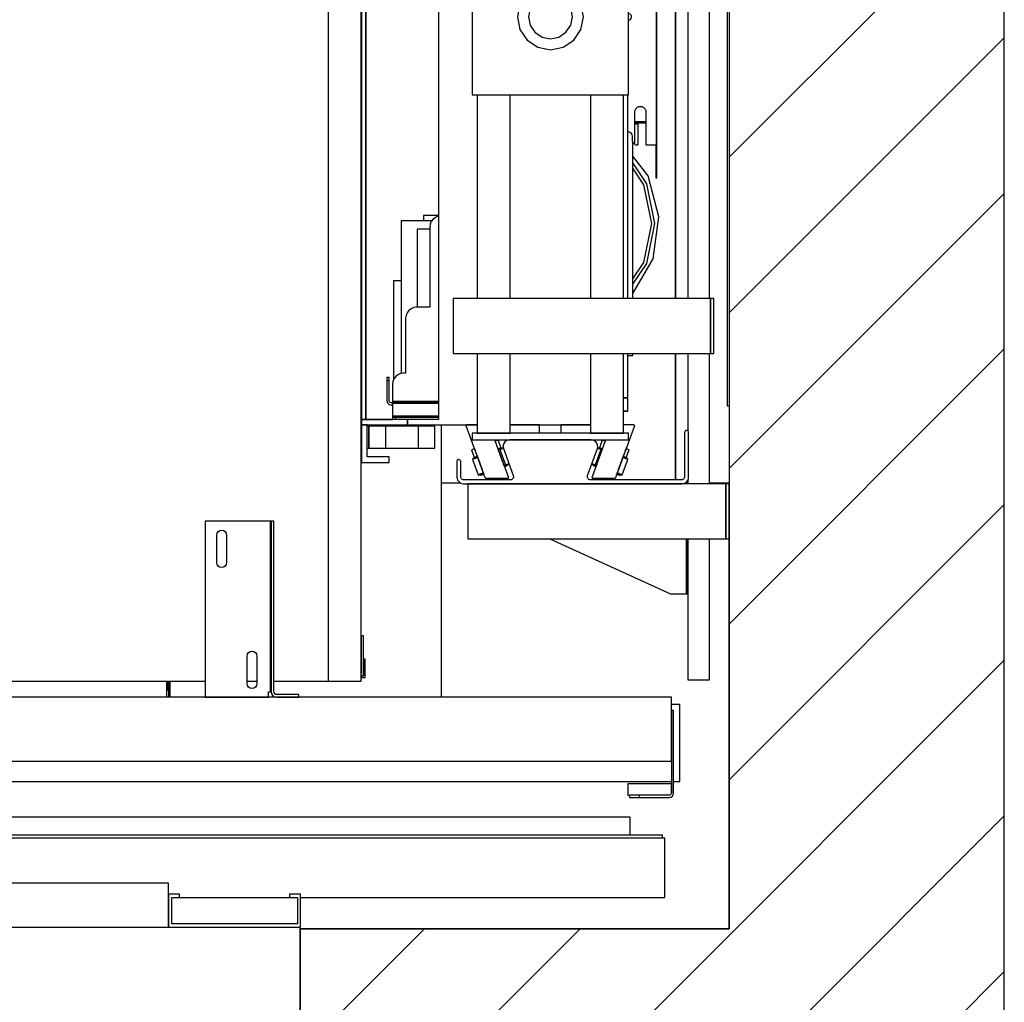
# Model space of a CAD drawing. Extents: x 5 to 3075, y 5 to 302.
# Drawn here: x 902 to 924, y 210 to 232 of the extents above; entities that cross this region are included whole.
import ezdxf

# ---------------------------------------------------------------- set-up
doc = ezdxf.new("R2010")
doc.units = 0
doc.header["$LTSCALE"] = 0.5
doc.header["$MEASUREMENT"] = 0
doc.layers.get('0').update_dxf_attribs({"linetype": 'CONTINUOUS'})
doc.layers.add('8', color=3, linetype='CONTINUOUS')

# ---------------------------------------------------------------- blocks, each defined once
blk = doc.blocks.new('LD_20200403090452_0000018D')
for p, q in [((1799.84, -250), (1799.84, 1740)), ((1549.84, 1490), (1549.84, 0)), ((1549.84, 0), (1160, 0)), ((1160, 0), (1160, -250))]:
    blk.add_line(p, q)
blk = doc.blocks.new('LD_20200403090452_00000195')
for p, q in [((-468, 104.5), (-471, 104.5)), ((-471, 104.5), (-471, 62)), ((-468, 65), (-468, 104.5)), ((869.5, 100), (-468, 100)), ((2.2, 99), (-465.45, 99)), ((-465.45, 99), (-465.45, 83.6)), ((2.2, 83.6), (2.2, 99)), ((869.5, 83.6), (869.5, 100)), ((-41, 95), (-421, 95)), ((-421, 95), (-421, 81)), ((-41, 81), (-41, 95)), ((-499, 81), (-499, 27)), ((-471, 81), (-499, 81)), ((-497, 83.6), (-497, 81)), ((-471, 83.6), (-497, 83.6)), ((-421, 83.6), (-468, 83.6)), ((901, 81), (-468, 81)), ((-421, 81), (-41, 81)), ((899, 83.6), (-41, 83.6)), ((899, 81), (899, 83.6)), ((901, 27), (901, 81)), ((-450, 65), (-468, 65)), ((-450, 0), (-450, 65)), ((-471, 62), (-453, 62)), ((-453, 62), (-453, 3)), ((-555, 40), (-570, 40)), ((-570, 40), (-570, 0)), ((-567, 37), (-555, 37)), ((-567, 3), (-567, 37)), ((-555, 37), (-555, 40)), ((450, 40), (-450, 40)), ((-450, 40), (-450, 0)), ((450, 0), (450, 40)), ((-499, 27), (-453, 27)), ((450, 30), (450, 0)), ((460, 30), (450, 30)), ((453, 3), (453, 27)), ((453, 27), (460, 27)), ((460, 27), (460, 30)), ((460, 27), (560, 27)), ((570, 30), (560, 30)), ((560, 30), (560, 27)), ((560, 27), (567, 27)), ((567, 27), (567, 3)), ((570, 0), (570, 30)), ((570, 27), (901, 27)), ((-570, 0), (-450, 0)), ((-453, 3), (-567, 3)), ((-450, 0), (450, 0)), ((-279, 0), (-281.68, 0)), ((-276.32, 0), (-279, 0)), ((-274.05, 0), (-276.32, 0)), ((-272.53, 0), (-274.05, 0)), ((-272, 0), (-272.53, 0)), ((-272, -1), (-272, 0)), ((450, 0), (570, 0)), ((567, 3), (453, 3)), ((-285.47, 0), (-286, 0)), ((-286, 0), (-286, -1)), ((-286, -1), (-285.47, -1)), ((-283.95, 0), (-285.47, 0)), ((-285.47, -1), (-283.95, -1)), ((-281.68, 0), (-283.95, 0)), ((-283.95, -1), (-281.68, -1)), ((-281.68, -1), (-279, -1)), ((-279, -1), (-276.32, -1)), ((-276.32, -1), (-274.05, -1)), ((-274.05, -1), (-272.53, -1)), ((-272.53, -1), (-272, -1))]:
    blk.add_line(p, q)
blk = doc.blocks.new('LD_20200403090452_0000019A')
for p, q in [((0, 256), (0, -256)), ((19.5, -256), (19.5, 256)), ((0, -306), (0, -376.54)), ((19.5, -424.5), (19.5, -306)), ((34.5, -424.5), (-200, -424.5)), ((-200, -424.5), (-200, -474.5)), ((0, -420.83), (0, -424.5)), ((37.5, -424.5), (34.5, -424.5)), ((34.5, -424.5), (34.5, -474.5)), ((34.5, -474.5), (34.5, -424.5)), ((37.5, -474.5), (37.5, -424.5)), ((-200, -474.5), (34.5, -474.5)), ((-125.52, -474.5), (-16, -524.5)), ((-1.76, -474.5), (-1.76, -524.5)), ((0, -524.5), (0, -474.5)), ((0, -474.5), (0, -602.5)), ((19.5, -602.5), (19.5, -474.5)), ((34.5, -474.5), (37.5, -474.5)), ((-16, -524.5), (-6, -524.5)), ((-6, -524.5), (-3.7, -524.5)), ((-3.7, -524.5), (-1.76, -524.5)), ((-1.76, -524.5), (-0.46, -524.5)), ((-0.46, -524.5), (0, -524.5)), ((0, -602.5), (19.5, -602.5))]:
    blk.add_line(p, q)
blk = doc.blocks.new('LD_20200403090452_0000019D')
for p, q in [((1305.09, 1252.5), (1288.34, 1252.5)), ((1330, 1250), (1330, 1248.5)), ((1330, 1248.5), (1330, 1250)), ((1501, 1135), (1501, 1250)), ((1501, 1250), (1501, 1135)), ((1512.34, 1252.5), (1510.09, 1252.5)), ((1549.84, 1252.5), (1531.84, 1252.5)), ((1486, 1183), (1457.68, 1183)), ((1486, 1135), (1486, 1183)), ((1548, 1182.5), (1548, 475.5)), ((1549.84, 1182.5), (1548, 1182.5)), ((1486, 891), (1486, 1085)), ((1501, 874), (1501, 1085)), ((1501, 1085), (1501, 573)), ((1484.09, 891), (1486, 891)), ((1486, 866), (1486, 891)), ((1501, 784), (1501, 874)), ((1484.09, 866), (1486, 866)), ((1501, 573), (1501, 784)), ((1501, 408), (1501, 523)), ((1501, 523), (1501, 408)), ((1548, 475.5), (1549.84, 475.5)), ((1288.34, 405.5), (1305.09, 405.5)), ((1330, 409.5), (1330, 408)), ((1330, 408), (1330, 409.5)), ((1510.09, 405.5), (1512.34, 405.5)), ((1531.84, 405.5), (1549.84, 405.5))]:
    blk.add_line(p, q)
blk = doc.blocks.new('LD_20200403090452_0000019F')
for p, q in [((584.34, -290), (584, -290)), ((584, -310), (584.34, -310)), ((584.34, -372), (584, -372)), ((589.85, -372), (589.34, -372)), ((591, -372), (589.85, -372)), ((606, -372), (591, -372)), ((591, -372), (591, -392)), ((591, -392), (591, -372)), ((606, -372), (606, -392)), ((636, -372), (606, -372)), ((651, -372), (636, -372)), ((636, -392), (636, -372)), ((651, -392), (651, -372)), ((657, -618.5), (657, -371)), ((584, -392), (584.34, -392)), ((589.34, -392), (589.85, -392)), ((589.85, -392), (591, -392)), ((591, -392), (606, -392)), ((606, -392), (636, -392)), ((636, -392), (651, -392))]:
    blk.add_line(p, q)
blk = doc.blocks.new('LD_20200403090452_000001A0')
for p, q in [((-146.66, 405), (-171.66, 405)), ((-171.66, 405), (-171.66, 371)), ((-146.66, 400), (-146.66, 405)), ((-166.66, 400), (-146.66, 400)), ((-166.66, 371), (-166.66, 400)), ((-171.66, 371), (-171.66, 366)), ((-129.91, 371), (-171.66, 371)), ((-171.66, 371), (-166.66, 371)), ((-129.91, 371), (-129.91, 366)), ((-66.5, 371), (-129.91, 371)), ((-129.91, 366), (-129.91, 371)), ((36.5, 371), (-36.5, 371)), ((-171.66, 366), (-129.91, 366)), ((-167.66, 366), (-171.66, 366)), ((-171.66, 366), (-171.66, -366)), ((-101.66, 366), (-167.66, 366)), ((-167.66, 366), (-167.66, -366)), ((-167.66, -366), (-167.66, 366)), ((-129.91, 366), (-101.66, 366)), ((-101.66, 366), (-101.66, 205.11)), ((70.34, 358.53), (66.5, 358.53)), ((70.34, 358.45), (66.5, 358.45)), ((66.5, 358.45), (70.34, 358.45)), ((70.34, 358.45), (66.5, 358.45)), ((70.34, 358.45), (70.34, 358.53)), ((70.34, 346.42), (70.34, 358.45)), ((70.34, 358.45), (70.34, 358.45)), ((70.34, 346.42), (66.5, 346.42)), ((66.5, 346.42), (70.34, 346.42)), ((70.34, 306), (70.34, 346.42)), ((70.34, 71), (70.34, 256)), ((-101.66, 205.11), (-101.66, 103.32)), ((75, 163), (70.34, 163)), ((75, 114.25), (75, 163)), ((96.75, 146.5), (95.75, 146.5)), ((95.75, 146.5), (95.75, 116.5)), ((96.75, 116.5), (96.75, 146.5)), ((76, 127.8), (75, 127.8)), ((76, 122.8), (76, 127.8)), ((75, 122.8), (76, 122.8)), ((79, 120.8), (75, 120.8)), ((79, 105.8), (79, 120.8)), ((79.75, 116.5), (79, 116.5)), ((79.75, 97.5), (79.75, 116.5)), ((86.75, 116.5), (86.75, 86.5)), ((94.75, 116.5), (86.75, 116.5)), ((95.75, 116.5), (94.75, 116.5)), ((95.75, 116.5), (96.75, 116.5)), ((96.48, 116.5), (95.75, 116.5)), ((96.48, -116.5), (96.48, 116.5)), ((96.75, 116.5), (96.48, 116.5)), ((96.75, -116.5), (96.75, 116.5)), ((74.11, 107.4), (73.68, 106.37)), ((74.25, 108.5), (74.11, 107.4)), ((76.75, 116), (74.25, 113.5)), ((74.25, 113.5), (74.25, 108.5)), ((76.75, 86.5), (76.75, 116)), ((-101.66, 103.32), (-101.66, 50.22)), ((71.1, 104.39), (70.34, 104.29)), ((72.13, 104.82), (71.1, 104.39)), ((73.01, 105.49), (72.13, 104.82)), ((73.68, 106.37), (73.01, 105.49)), ((76.75, 105.8), (79, 105.8)), ((76.75, 96.94), (77.22, 97.5)), ((77.22, 96.5), (76.75, 96.55)), ((76.75, 96.17), (76.77, 96.05)), ((77.22, 95.5), (76.75, 95.6)), ((76.75, 95.5), (77.22, 95.5)), ((76.77, 96.05), (77.22, 95.5)), ((77.22, 97.5), (77.57, 97.61)), ((77.57, 96.5), (77.22, 96.5)), ((77.22, 95.5), (77.57, 95.5)), ((77.57, 97.61), (77.93, 97.61)), ((77.93, 96.5), (77.57, 96.5)), ((77.57, 95.5), (77.93, 95.5)), ((77.93, 97.61), (78.28, 97.5)), ((78.28, 96.5), (77.93, 96.5)), ((77.93, 95.5), (78.28, 95.5)), ((78.28, 97.5), (78.81, 96.86)), ((78.8, 96.56), (78.28, 96.5)), ((78.67, 96.03), (78.28, 95.5)), ((78.8, 95.6), (78.28, 95.5)), ((78.28, 95.5), (79.75, 95.5)), ((78.67, 96.03), (78.8, 96.56)), ((78.87, 96.6), (78.8, 96.56)), ((79, 96.09), (78.8, 95.6)), ((78.81, 96.86), (79, 96.09)), ((78.95, 96.27), (78.95, 96.22)), ((79.75, 95.97), (79, 96.09)), ((79.75, 97.15), (79.75, 97.5)), ((79.75, 96.82), (79.75, 97.15)), ((79.75, 96.5), (79.75, 96.82)), ((86.75, 96.5), (79.75, 96.5)), ((79.75, 96.5), (79.75, 95.5)), ((79.75, 95.97), (79.75, 96.5)), ((79.75, 95.62), (79.75, 95.97)), ((79.75, 95.5), (79.75, 95.62)), ((79.75, 95.5), (86.75, 95.5)), ((76.92, 85.21), (76.75, 86.5)), ((77.42, 84), (76.92, 85.21)), ((78.21, 82.96), (77.42, 84)), ((79.25, 82.17), (78.21, 82.96)), ((80.46, 81.67), (79.25, 82.17)), ((81.75, 81.5), (80.46, 81.67)), ((83.04, 81.67), (81.75, 81.5)), ((84.25, 82.17), (83.04, 81.67)), ((85.29, 82.96), (84.25, 82.17)), ((86.08, 84), (85.29, 82.96)), ((86.58, 85.21), (86.08, 84)), ((86.75, 86.5), (86.58, 85.21)), ((-101.66, 50.22), (-101.66, 9.78)), ((-101.66, 9.78), (-101.66, -32.54)), ((71, 3.34), (71.75, 3.03)), ((71.75, 3.03), (72.47, 2.47)), ((72.47, 2.47), (73.03, 1.75)), ((73.03, 1.75), (73.38, 0.91)), ((73.38, 0.91), (73.5, 0)), ((73.5, 0), (73.38, -0.91)), ((71.75, -3.03), (71, -3.34)), ((72.47, -2.47), (71.75, -3.03)), ((73.03, -1.75), (72.47, -2.47)), ((73.38, -0.91), (73.03, -1.75)), ((-101.66, -32.54), (-101.66, -50.22)), ((-101.66, -50.22), (-101.66, -366)), ((70.34, -256), (70.34, -71)), ((76.75, -86.5), (76.92, -85.21)), ((76.75, -116), (76.75, -86.5)), ((76.92, -85.21), (77.42, -84)), ((77.42, -84), (78.21, -82.96)), ((78.21, -82.96), (79.25, -82.17)), ((79.25, -82.17), (80.46, -81.67)), ((80.46, -81.67), (81.75, -81.5)), ((81.75, -81.5), (83.04, -81.67)), ((83.04, -81.67), (84.25, -82.17)), ((84.25, -82.17), (85.29, -82.96)), ((85.29, -82.96), (86.08, -84)), ((86.08, -84), (86.58, -85.21)), ((86.58, -85.21), (86.75, -86.5)), ((86.75, -86.5), (86.75, -116.5)), ((77.22, -95.5), (76.75, -95.5)), ((76.75, -95.59), (77.22, -95.5)), ((76.75, -96.17), (76.77, -96.05)), ((76.75, -96.55), (77.22, -96.5)), ((77.22, -97.5), (76.75, -96.93)), ((76.77, -96.05), (77.22, -95.5)), ((77.57, -95.5), (77.22, -95.5)), ((77.22, -96.5), (77.57, -96.5)), ((77.57, -97.61), (77.22, -97.5)), ((77.93, -95.5), (77.57, -95.5)), ((77.57, -96.5), (77.93, -96.5)), ((77.93, -97.61), (77.57, -97.61)), ((78.28, -95.5), (77.93, -95.5)), ((77.93, -96.5), (78.28, -96.5)), ((78.28, -97.5), (77.93, -97.61)), ((78.28, -95.5), (78.67, -96.03)), ((78.28, -95.5), (78.8, -95.61)), ((79.75, -95.5), (78.28, -95.5)), ((78.28, -96.5), (78.8, -96.56)), ((78.81, -96.87), (78.28, -97.5)), ((78.67, -96.03), (78.8, -96.56)), ((78.8, -95.61), (79, -96.09)), ((78.8, -96.56), (78.87, -96.6)), ((79, -96.09), (78.81, -96.87)), ((78.95, -96.22), (78.95, -96.27)), ((79.75, -95.97), (79, -96.09)), ((79.75, -95.5), (79.75, -96.5)), ((86.75, -95.5), (79.75, -95.5)), ((79.75, -95.62), (79.75, -95.5)), ((79.75, -95.97), (79.75, -95.62)), ((79.75, -96.5), (79.75, -95.97)), ((79.75, -96.5), (86.75, -96.5)), ((79.75, -96.82), (79.75, -96.5)), ((79.75, -97.15), (79.75, -96.82)), ((79.75, -97.5), (79.75, -97.15)), ((79.75, -116.5), (79.75, -97.5)), ((70.34, -104.29), (71.1, -104.39)), ((71.1, -104.39), (72.13, -104.82)), ((72.13, -104.82), (73.01, -105.49)), ((73.01, -105.49), (73.68, -106.37)), ((73.68, -106.37), (74.11, -107.4)), ((74.11, -107.4), (74.25, -108.5)), ((74.25, -108.5), (74.25, -113.5)), ((74.25, -113.5), (76.75, -116)), ((75, -256), (75, -114.25)), ((76.75, -116), (77.25, -116.5)), ((77.25, -116.5), (79.75, -116.5)), ((86.75, -116.5), (94.75, -116.5)), ((94.75, -116.5), (95.75, -116.5)), ((96.75, -116.5), (95.75, -116.5)), ((95.75, -116.5), (95.75, -146.5)), ((95.75, -116.5), (96.48, -116.5)), ((96.48, -116.5), (96.75, -116.5)), ((96.75, -146.5), (96.75, -116.5)), ((88.73, -144.68), (75, -126.64)), ((87.62, -151.72), (75, -132.83)), ((85.04, -152.79), (75, -137.77)), ((94.84, -188.01), (87.62, -151.72)), ((98.56, -181.94), (88.73, -144.68)), ((95.75, -146.5), (96.75, -146.5)), ((92.04, -188.01), (85.04, -152.79)), ((-107.85, -185.5), (-135.57, -185.5)), ((-135.57, -185.5), (-135.57, -324.27)), ((-101.66, -180.5), (-115.37, -180.5)), ((-115.37, -180.5), (-115.37, -185.5)), ((-108.23, -186), (-109.23, -188.42)), ((-106.64, -183.93), (-108.23, -186)), ((-104.57, -182.34), (-106.64, -183.93)), ((-102.16, -181.35), (-104.57, -182.34)), ((-101.66, -181.28), (-102.16, -181.35)), ((93.39, -220.12), (98.56, -181.94)), ((-109.57, -193), (-121.07, -193)), ((-121.07, -193), (-121.07, -264)), ((-109.23, -188.42), (-109.57, -191)), ((-109.57, -191), (-109.57, -264)), ((85.04, -223.24), (92.04, -188.01)), ((87.62, -224.31), (94.84, -188.01)), ((75, -251.68), (93.39, -220.12)), ((75, -238.26), (85.04, -223.24)), ((75, -243.2), (87.62, -224.31)), ((-135.57, -240), (-142.57, -240)), ((-142.57, -240), (-142.57, -329.82)), ((-128.64, -266.93), (-130.23, -269)), ((-126.57, -265.34), (-128.64, -266.93)), ((-124.16, -264.35), (-126.57, -265.34)), ((-121.57, -264), (-124.16, -264.35)), ((-109.57, -264), (-121.57, -264)), ((-131.23, -271.42), (-131.57, -274)), ((-131.57, -274), (-131.57, -324)), ((-130.23, -269), (-131.23, -271.42)), ((70.34, -346.42), (70.34, -306)), ((70.34, -308), (75, -308)), ((75, -308), (75, -306)), ((-148.57, -328), (-148.57, -328.77)), ((-146.57, -328), (-148.57, -328)), ((-148.57, -328.77), (-148.57, -330.93)), ((-146.57, -330.93), (-148.57, -330.93)), ((-148.57, -330.93), (-148.57, -334.18)), ((-146.57, -328.77), (-146.57, -328)), ((-146.57, -330.93), (-146.57, -328.77)), ((-146.57, -334.18), (-146.57, -330.93)), ((-142.23, -329), (-143.23, -331.42)), ((-140.64, -326.93), (-142.23, -329)), ((-138.57, -325.34), (-140.64, -326.93)), ((-136.16, -324.35), (-138.57, -325.34)), ((-133.57, -324), (-136.16, -324.35)), ((-131.57, -324), (-133.57, -324)), ((-148.57, -334.18), (-148.57, -338)), ((-148.57, -338), (-148.57, -349)), ((-146.57, -338), (-146.57, -334.18)), ((-146.57, -349), (-146.57, -338)), ((-143.23, -331.42), (-143.57, -334)), ((-143.57, -334), (-143.57, -349)), ((66.5, -346.42), (70.34, -346.42)), ((70.34, -346.42), (66.5, -346.42)), ((70.34, -358.45), (70.34, -346.42)), ((-148.57, -349), (-148.04, -351)), ((-148.04, -351), (-146.57, -352.47)), ((-146.31, -350), (-146.57, -349)), ((-146.57, -352.47), (-144.57, -353)), ((-145.57, -350.74), (-146.31, -350)), ((-144.57, -351), (-145.57, -350.74)), ((-144.07, -351), (-144.57, -351)), ((-144.57, -353), (-144.07, -353)), ((-143.71, -351), (-144.07, -351)), ((-144.07, -353), (-143.71, -353)), ((-143.57, -351), (-143.71, -351)), ((-143.71, -351), (-143.71, -353)), ((-143.71, -353), (-143.57, -353)), ((-143.57, -349), (-143.57, -349.5)), ((-143.57, -349.5), (-143.57, -349.87)), ((-143.57, -349.5), (-101.66, -349.5)), ((-143.57, -349.87), (-143.57, -350)), ((-123.57, -350), (-143.57, -350)), ((-143.57, -350), (-143.57, -351)), ((-143.57, -350), (-101.66, -350)), ((-143.57, -351), (-123.57, -351)), ((-143.57, -353), (-143.57, -351)), ((-101.66, -351), (-143.57, -351)), ((-143.57, -351), (-143.57, -351.54)), ((-143.57, -351.54), (-143.57, -353)), ((-101.66, -351.54), (-143.57, -351.54)), ((-143.57, -353), (-143.57, -355)), ((-143.57, -355), (-143.57, -362)), ((-101.66, -350), (-123.57, -350)), ((-123.57, -350), (-123.57, -351)), ((-123.57, -351), (-123.57, -350)), ((-123.57, -351), (-101.66, -351)), ((-171.66, -366), (-171.66, -371)), ((-129.91, -366), (-171.66, -366)), ((-171.66, -366), (-167.66, -366)), ((-167.66, -366), (-143.57, -366)), ((-143.57, -362), (-143.57, -363)), ((-143.57, -363), (-143.57, -363.74)), ((-101.66, -363), (-143.57, -363)), ((-143.57, -363.74), (-143.57, -364)), ((-143.57, -364), (-143.57, -366)), ((-142.81, -364), (-143.57, -364)), ((-143.57, -364), (-101.66, -364)), ((-140.64, -364), (-142.81, -364)), ((-140.64, -366), (-140.64, -364)), ((-137.4, -364), (-140.64, -364)), ((-133.57, -364), (-137.4, -364)), ((-101.66, -364), (-133.57, -364)), ((-129.91, -366), (-129.91, -371)), ((-101.66, -366), (-129.91, -366)), ((-129.91, -371), (-129.91, -366)), ((66.5, -358.45), (70.34, -358.45)), ((70.34, -358.45), (66.5, -358.45)), ((66.5, -358.45), (70.34, -358.45)), ((66.5, -358.53), (70.34, -358.53)), ((70.34, -358.53), (70.34, -358.45)), ((70.34, -358.45), (70.34, -358.45)), ((-171.66, -371), (-129.91, -371)), ((-171.66, -371), (-171.66, -405)), ((-166.66, -371), (-171.66, -371)), ((-166.66, -400), (-166.66, -371)), ((-129.91, -371), (-66.5, -371)), ((-36.5, -371), (36.5, -371)), ((-146.66, -400), (-166.66, -400)), ((-146.66, -405), (-146.66, -400)), ((-171.66, -405), (-146.66, -405))]:
    blk.add_line(p, q)
blk = doc.blocks.new('LD_20200403090452_000001A1')
for p, q in [((71, 384.5), (-71, 384.5)), ((-71, 384.5), (-71, 378.5)), ((-71, 378.5), (71, 378.5)), ((-36.5, 378.5), (-66.5, 378.5)), ((-66.5, 378.5), (-66.5, 306)), ((-36.5, 306), (-36.5, 378.5)), ((66.5, 378.5), (36.5, 378.5)), ((36.5, 378.5), (36.5, 306)), ((66.5, 306), (66.5, 378.5)), ((71, 378.5), (71, 384.5)), ((145.5, 306), (-88.5, 306)), ((-88.5, 306), (-88.5, 256)), ((148.5, 306), (145.5, 306)), ((145.5, 306), (145.5, 256)), ((145.5, 256), (145.5, 306)), ((148.5, 256), (148.5, 306)), ((-88.5, 256), (145.5, 256)), ((-66.5, 256), (-66.5, 71)), ((-36.5, 71), (-36.5, 256)), ((36.5, 256), (36.5, 71)), ((66.5, 71), (66.5, 256)), ((145.5, 256), (148.5, 256)), ((71, 71), (-71, 71)), ((-71, 71), (-71, -71)), ((71, -71), (71, 71)), ((-11.48, 27.72), (-21.21, 21.21)), ((0, 30), (-11.48, 27.72)), ((11.48, 27.72), (0, 30)), ((21.21, 21.21), (11.48, 27.72)), ((-21.21, 21.21), (-27.72, 11.48)), ((-7.65, 18.48), (-14.14, 14.14)), ((0, 20), (-7.65, 18.48)), ((7.65, 18.48), (0, 20)), ((14.14, 14.14), (7.65, 18.48)), ((27.72, 11.48), (21.21, 21.21)), ((-27.72, 11.48), (-30, 0)), ((-14.14, 14.14), (-18.48, 7.65)), ((18.48, 7.65), (14.14, 14.14)), ((30, 0), (27.72, 11.48)), ((-18.48, 7.65), (-20, 0)), ((-20, 0), (-18.48, -7.65)), ((20, 0), (18.48, 7.65)), ((18.48, -7.65), (20, 0)), ((27.72, -11.48), (30, 0)), ((-30, 0), (-27.72, -11.48)), ((-18.48, -7.65), (-14.14, -14.14)), ((14.14, -14.14), (18.48, -7.65)), ((-27.72, -11.48), (-21.21, -21.21)), ((-14.14, -14.14), (-7.65, -18.48)), ((7.65, -18.48), (14.14, -14.14)), ((21.21, -21.21), (27.72, -11.48)), ((-21.21, -21.21), (-11.48, -27.72)), ((-7.65, -18.48), (0, -20)), ((0, -20), (7.65, -18.48)), ((11.48, -27.72), (21.21, -21.21)), ((-11.48, -27.72), (0, -30)), ((0, -30), (11.48, -27.72)), ((-71, -71), (71, -71)), ((-66.5, -71), (-66.5, -256)), ((-36.5, -256), (-36.5, -71)), ((36.5, -71), (36.5, -256)), ((66.5, -256), (66.5, -71)), ((145.5, -256), (-88.5, -256)), ((-88.5, -256), (-88.5, -306)), ((148.5, -256), (145.5, -256)), ((145.5, -256), (145.5, -306)), ((145.5, -306), (145.5, -256)), ((148.5, -306), (148.5, -256)), ((-88.5, -306), (145.5, -306)), ((-66.5, -306), (-66.5, -378.5)), ((-36.5, -378.5), (-36.5, -306)), ((36.5, -306), (36.5, -378.5)), ((66.5, -378.5), (66.5, -306)), ((145.5, -306), (148.5, -306)), ((71, -378.5), (-71, -378.5)), ((-71, -378.5), (-71, -384.5)), ((-71, -384.5), (71, -384.5)), ((-66.5, -378.5), (-36.5, -378.5)), ((36.5, -378.5), (66.5, -378.5)), ((71, -384.5), (71, -378.5))]:
    blk.add_line(p, q)
blk = doc.blocks.new('LD_20200403090452_000001A3')
for p, q in [((122.04, 27.14), (122, 26.75)), ((122.17, 27.51), (122.04, 27.14)), ((122.38, 27.84), (122.17, 27.51)), ((122.66, 28.12), (122.38, 27.84)), ((122.99, 28.33), (122.66, 28.12)), ((123.36, 28.46), (122.99, 28.33)), ((123.75, 28.5), (123.36, 28.46)), ((124.14, 28.46), (123.75, 28.5)), ((123.75, 28.5), (123.75, 28.5)), ((124.51, 28.33), (124.14, 28.46)), ((124.84, 28.12), (124.51, 28.33)), ((125.12, 27.84), (124.84, 28.12)), ((125.33, 27.51), (125.12, 27.84)), ((125.46, 27.14), (125.33, 27.51)), ((125.5, 26.75), (125.46, 27.14)), ((-41.4, 18.08), (-42.34, 16.74)), ((-40.13, 19.12), (-41.4, 18.08)), ((-38.63, 19.78), (-40.13, 19.12)), ((-37, 20), (-38.63, 19.78)), ((37, 20), (-37, 20)), ((38.63, 19.78), (37, 20)), ((40.13, 19.12), (38.63, 19.78)), ((41.4, 18.08), (40.13, 19.12)), ((42.34, 16.74), (41.4, 18.08)), ((122, 26.75), (122, -13.5)), ((125.5, -14), (125.5, 26.75)), ((-42.88, 15.19), (-42.98, 13.55)), ((-42.98, 13.55), (-42.64, 11.95)), ((-42.34, 16.74), (-42.88, 15.19)), ((-42.64, 11.95), (-33.75, -12.47)), ((33.75, -12.47), (42.64, 11.95)), ((42.88, 15.19), (42.34, 16.74)), ((42.64, 11.95), (42.98, 13.55)), ((42.98, 13.55), (42.88, 15.19)), ((-84.96, 0.64), (-85, 0.25)), ((-85, 0.25), (-85, -3.5)), ((-84.83, 1.01), (-84.96, 0.64)), ((-84.62, 1.34), (-84.83, 1.01)), ((-84.34, 1.62), (-84.62, 1.34)), ((-84.01, 1.83), (-84.34, 1.62)), ((-83.64, 1.96), (-84.01, 1.83)), ((-83.25, 2), (-83.64, 1.96)), ((-82.86, 1.96), (-83.25, 2)), ((-83.25, 2), (-83.25, 2)), ((-82.49, 1.83), (-82.86, 1.96)), ((-82.16, 1.62), (-82.49, 1.83)), ((-81.88, 1.34), (-82.16, 1.62)), ((-81.67, 1.01), (-81.88, 1.34)), ((-81.54, 0.64), (-81.67, 1.01)), ((-81.5, 0.25), (-81.54, 0.64)), ((-81.5, -13.5), (-81.5, 0.25)), ((-85, -3.5), (-85, -9)), ((-85, -9), (-85, -14)), ((-85, -14), (-84.85, -15.34)), ((-84.85, -15.34), (-84.41, -16.6)), ((-84.41, -16.6), (-83.69, -17.74)), ((-83.69, -17.74), (-82.74, -18.69)), ((-81.42, -14.17), (-81.5, -13.5)), ((-81.2, -14.8), (-81.42, -14.17)), ((-80.85, -15.37), (-81.2, -14.8)), ((-80.37, -15.85), (-80.85, -15.37)), ((-79.8, -16.2), (-80.37, -15.85)), ((-79.17, -16.42), (-79.8, -16.2)), ((-78.5, -16.5), (-79.17, -16.42)), ((-36.57, -16.5), (-78.5, -16.5)), ((-35.76, -16.39), (-36.57, -16.5)), ((-35, -16.06), (-35.76, -16.39)), ((-34.37, -15.54), (-35, -16.06)), ((-33.9, -14.87), (-34.37, -15.54)), ((-33.63, -14.09), (-33.9, -14.87)), ((-33.75, -12.47), (-33.58, -13.28)), ((-33.58, -13.28), (-33.63, -14.09)), ((33.58, -13.28), (33.75, -12.47)), ((33.63, -14.09), (33.58, -13.28)), ((33.9, -14.87), (33.63, -14.09)), ((34.37, -15.54), (33.9, -14.87)), ((35, -16.06), (34.37, -15.54)), ((35.76, -16.39), (35, -16.06)), ((36.57, -16.5), (35.76, -16.39)), ((119, -16.5), (36.57, -16.5)), ((119.67, -16.42), (119, -16.5)), ((120.3, -16.2), (119.67, -16.42)), ((120.87, -15.85), (120.3, -16.2)), ((121.35, -15.37), (120.87, -15.85)), ((121.7, -14.8), (121.35, -15.37)), ((121.92, -14.17), (121.7, -14.8)), ((122, -13.5), (121.92, -14.17)), ((123.24, -18.69), (124.19, -17.74)), ((124.19, -17.74), (124.91, -16.6)), ((124.91, -16.6), (125.35, -15.34)), ((125.35, -15.34), (125.5, -14)), ((-82.74, -18.69), (-81.6, -19.41)), ((-81.6, -19.41), (-80.34, -19.85)), ((-80.34, -19.85), (-79, -20)), ((-79, -20), (119.5, -20)), ((119.5, -20), (120.84, -19.85)), ((120.84, -19.85), (122.1, -19.41)), ((122.1, -19.41), (123.24, -18.69))]:
    blk.add_line(p, q)
blk = doc.blocks.new('LD_20200403090452_000001A6')
for p, q in [((-32.61, 0), (-32.84, -0.06)), ((-22.98, 0), (-32.61, 0)), ((33.68, 0), (7.02, 0)), ((33.68, -7.5), (33.68, 0)), ((-33.02, -0.21), (-33.1, -0.43)), ((-33.02, -0.22), (-33.1, -0.43)), ((-33.1, -0.43), (-33.1, -0.45)), ((-33.08, -0.67), (-33.1, -0.43)), ((-33.1, -0.45), (-33.08, -0.67)), ((-33.1, -0.45), (-33.08, -0.67)), ((-33.1, -0.45), (-33.1, -0.45)), ((-33.1, -0.45), (-33.1, -0.45)), ((-15.79, -48.17), (-33.08, -0.67)), ((-33.06, -0.33), (-33.02, -0.22)), ((-32.85, -0.06), (-33.02, -0.21)), ((-33.02, -0.21), (-32.84, -0.06)), ((-32.85, -0.06), (-33.02, -0.21)), ((-33.02, -0.21), (-33.02, -0.22)), ((-33.02, -0.22), (-33.02, -0.22)), ((-32.84, -0.06), (-32.85, -0.06)), ((-32.85, -0.07), (-32.85, -0.06)), ((-32.85, -0.06), (-32.85, -0.06)), ((-32.85, -0.06), (-32.85, -0.06)), ((-6.93, -14.03), (-6.99, -13.5)), ((-6.93, -14.03), (5.37, -47.83)), ((-4.78, -14.05), (-6.67, -14.74)), ((-3.85, -13.71), (-4.78, -14.05)), ((-1.29, -20.76), (-3.85, -13.71)), ((-27.36, -22.27), (-28.29, -22.6)), ((-28.29, -22.6), (-25.72, -29.65)), ((-25.47, -21.58), (-27.36, -22.27)), ((-25.22, -22.25), (-24.67, -23.77)), ((-24.01, -25.57), (-18.54, -40.61)), ((0.25, -33.77), (-5.22, -18.73)), ((-4.11, -21.79), (-2.22, -21.1)), ((-3.25, -21.47), (-4.11, -21.79)), ((-3.11, -21.95), (-3.94, -22.25)), ((-2.58, -22.29), (-3.77, -22.72)), ((-2.28, -21.12), (-3.25, -21.47)), ((-0.44, -20.98), (-3.11, -21.95)), ((-2.58, -22.29), (0.18, -21.29)), ((-2.58, -22.29), (2.55, -36.39)), ((-1.55, -20.86), (-2.28, -21.12)), ((-2.22, -21.1), (-1.29, -20.76)), ((-1.29, -20.76), (-1.55, -20.86)), ((-1.38, -21.33), (-1.55, -20.86)), ((-1.12, -21.23), (-1.29, -20.76)), ((0.26, -20.73), (-0.44, -20.98)), ((0.78, -21.07), (0.18, -21.29)), ((0.76, -20.96), (0.26, -20.73)), ((-26.93, -30.62), (-27.23, -31.26)), ((-25.82, -30.75), (-27.23, -31.26)), ((-27.23, -31.26), (-22.1, -45.36)), ((-25.57, -30.13), (-26.93, -30.62)), ((-22.56, -29.57), (-25.82, -30.75)), ((-25.72, -29.65), (-24.79, -29.31)), ((-25.45, -29.55), (-25.72, -29.65)), ((-25.72, -29.65), (-25.55, -30.12)), ((-22.73, -29.1), (-25.57, -30.13)), ((-24.73, -29.29), (-25.45, -29.55)), ((-25.45, -29.55), (-25.28, -30.02)), ((-24.79, -29.31), (-22.9, -28.63)), ((-23.76, -28.94), (-24.73, -29.29)), ((-22.9, -28.63), (-23.76, -28.94)), ((1.46, -37.09), (0.91, -35.56)), ((2.55, -36.39), (5.31, -35.39)), ((5.03, -36.02), (5.74, -35.76)), ((5.85, -35.19), (5.31, -35.39)), ((5.74, -35.76), (5.92, -35.38)), ((-17.43, -43.66), (-20.69, -44.85)), ((-20.09, -45.16), (-17.26, -44.13)), ((-17.94, -44.91), (-17.09, -44.6)), ((-17.89, -42.4), (-17.33, -43.93)), ((2.55, -36.39), (1.37, -36.82)), ((1.54, -37.29), (2.37, -36.99)), ((1.71, -37.76), (2.56, -37.45)), ((2.37, -36.99), (5.03, -36.02)), ((2.56, -37.45), (3.54, -37.09)), ((3.54, -37.09), (4.26, -36.83)), ((4.26, -36.83), (4.09, -36.36)), ((4.26, -36.83), (4.53, -36.73)), ((4.53, -36.73), (4.36, -36.26)), ((-20.69, -44.85), (-22.1, -45.36)), ((-22.1, -45.36), (-21.46, -45.66)), ((-21.46, -45.66), (-20.09, -45.16)), ((-20.08, -45.16), (-19.91, -45.63)), ((-19.91, -45.63), (-19.64, -45.53)), ((-19.81, -45.06), (-19.64, -45.53)), ((-19.64, -45.53), (-18.92, -45.27)), ((-18.92, -45.27), (-17.94, -44.91)), ((-16.91, -45.09), (-16.83, -45.31)), ((-15.79, -48.17), (-15.6, -48.41)), ((-15.6, -48.41), (-15.32, -48.5)), ((-15.32, -48.5), (4.9, -48.5)), ((4.9, -48.5), (5.13, -48.44)), ((5.13, -48.44), (5.31, -48.29)), ((5.31, -48.29), (5.4, -48.07)), ((5.4, -48.07), (5.37, -47.83))]:
    blk.add_line(p, q)
blk = doc.blocks.new('LD_20200403090452_000001A9')
for p, q in [((-33.68, 0), (-33.68, -7.5)), ((-6.73, 0), (-33.68, 0)), ((32.61, 0), (23.27, 0)), ((32.84, -0.06), (32.61, 0)), ((33.08, -0.67), (15.79, -48.17)), ((32.85, -0.06), (32.84, -0.06)), ((32.85, -0.06), (32.84, -0.06)), ((33.02, -0.21), (32.84, -0.06)), ((32.85, -0.06), (32.85, -0.06)), ((32.85, -0.06), (32.85, -0.06)), ((33.02, -0.21), (32.85, -0.06)), ((33.02, -0.22), (33.02, -0.21)), ((33.1, -0.43), (33.02, -0.21)), ((33.02, -0.22), (33.02, -0.22)), ((33.02, -0.22), (33.02, -0.22)), ((33.1, -0.43), (33.02, -0.22)), ((33.08, -0.67), (33.1, -0.43)), ((33.08, -0.67), (33.1, -0.45)), ((33.1, -0.45), (33.1, -0.43)), ((33.1, -0.45), (33.1, -0.43)), ((33.1, -0.45), (33.1, -0.45)), ((33.1, -0.45), (33.1, -0.45)), ((33.1, -0.45), (33.1, -0.45)), ((-5.37, -47.83), (6.93, -14.03)), ((3.85, -13.71), (1.29, -20.76)), ((4.78, -14.05), (3.85, -13.71)), ((6.67, -14.74), (4.78, -14.05)), ((6.8, -14.39), (6.43, -15.41)), ((6.99, -13.5), (6.93, -14.03)), ((6.93, -14.03), (6.93, -14.03)), ((2.45, -22.24), (-2.68, -36.34)), ((-0.24, -21.27), (-0.51, -21.17)), ((-0.25, -20.73), (-0.43, -20.82)), ((-0.26, -20.73), (-0.43, -20.8)), ((-0.25, -20.73), (-0.26, -20.73)), ((0.38, -20.96), (-0.25, -20.73)), ((2.45, -22.24), (-0.24, -21.27)), ((2.97, -21.9), (0.38, -20.96)), ((1.29, -20.76), (1.12, -21.23)), ((1.55, -20.86), (1.29, -20.76)), ((1.29, -20.76), (2.22, -21.1)), ((1.55, -20.86), (1.38, -21.33)), ((2.28, -21.12), (1.55, -20.86)), ((2.22, -21.1), (4.11, -21.79)), ((3.25, -21.47), (2.28, -21.12)), ((3.77, -22.72), (2.45, -22.24)), ((3.94, -22.25), (2.97, -21.9)), ((4.11, -21.79), (3.25, -21.47)), ((18.54, -40.61), (24.01, -25.57)), ((24.67, -23.77), (25.22, -22.25)), ((27.36, -22.27), (25.47, -21.58)), ((25.59, -21.23), (25.72, -20.87)), ((25.72, -29.65), (28.29, -22.6)), ((28.29, -22.6), (27.36, -22.27)), ((-5.75, -35.71), (-5.72, -35.77)), ((-5.75, -35.73), (-5.74, -35.76)), ((-5.74, -35.76), (-5.72, -35.77)), ((-5.72, -35.77), (-5.1, -35.99)), ((-5.37, -35.36), (-5.59, -35.28)), ((-2.68, -36.34), (-5.37, -35.36)), ((-0.91, -35.56), (-1.46, -37.09)), ((22.08, -45.35), (27.21, -31.26)), ((22.1, -45.36), (27.23, -31.26)), ((25.72, -30.72), (22.56, -29.57)), ((25.48, -30.09), (22.73, -29.1)), ((23.76, -28.94), (22.9, -28.63)), ((22.9, -28.63), (24.79, -29.31)), ((24.73, -29.29), (23.76, -28.94)), ((25.45, -29.55), (24.73, -29.29)), ((24.79, -29.31), (25.72, -29.65)), ((25.28, -30.02), (25.45, -29.55)), ((25.72, -29.65), (25.45, -29.55)), ((26.92, -30.62), (25.48, -30.09)), ((25.55, -30.12), (25.72, -29.65)), ((27.21, -31.26), (25.72, -30.72)), ((27.21, -31.26), (26.92, -30.62)), ((26.93, -30.62), (26.92, -30.62)), ((27.23, -31.26), (26.93, -30.62)), ((27.23, -31.26), (27.21, -31.26)), ((-5.1, -35.99), (-2.5, -36.94)), ((-4.36, -36.26), (-4.53, -36.73)), ((-4.53, -36.73), (-4.26, -36.83)), ((-4.09, -36.36), (-4.26, -36.83)), ((-4.26, -36.83), (-3.54, -37.09)), ((-3.54, -37.09), (-2.56, -37.45)), ((-1.37, -36.82), (-2.68, -36.34)), ((-2.56, -37.45), (-1.71, -37.76)), ((-2.5, -36.94), (-1.54, -37.29)), ((17.09, -44.6), (17.94, -44.91)), ((17.26, -44.13), (20, -45.13)), ((17.33, -43.93), (17.89, -42.4)), ((20.59, -44.81), (17.43, -43.66)), ((-5.37, -47.83), (-5.4, -48.07)), ((-5.4, -48.07), (-5.31, -48.29)), ((-5.31, -48.29), (-5.13, -48.44)), ((-5.13, -48.44), (-4.9, -48.5)), ((-4.9, -48.5), (15.32, -48.5)), ((15.32, -48.5), (15.6, -48.41)), ((15.6, -48.41), (15.79, -48.17)), ((16.83, -45.31), (16.96, -44.95)), ((17.94, -44.91), (18.92, -45.27)), ((18.92, -45.27), (19.64, -45.53)), ((19.64, -45.53), (19.81, -45.06)), ((19.64, -45.53), (19.91, -45.63)), ((19.91, -45.63), (20.08, -45.16)), ((20, -45.13), (21.44, -45.65)), ((22.08, -45.35), (20.59, -44.81)), ((21.44, -45.65), (22.08, -45.35)), ((21.44, -45.65), (21.46, -45.66)), ((21.46, -45.66), (22.1, -45.36)), ((22.1, -45.36), (22.08, -45.35))]:
    blk.add_line(p, q)
blk = doc.blocks.new('LD_20200403090452_000001AB')
for p, q in [((1141, 36.3), (1141, 2)), ((1143, 36.3), (1141, 36.3)), ((1143, 0), (1143, 36.3)), ((1141, 0), (1143, 0))]:
    blk.add_line(p, q)
blk = doc.blocks.new('LD_20200403090452_000001AC')
for p, q in [((-30.5, 15), (-30.5, -1.5)), ((-29, 15), (-30.5, 15)), ((-29, 0), (-29, 15)), ((1144.5, 15), (1143, 15)), ((1143, 15), (1143, 0)), ((1144.5, -1.5), (1144.5, 15)), ((1143, 0), (1141, 0)), ((-30.5, -1.5), (-29, -1.5)), ((64.5, -5), (64.5, -13)), ((66, -5), (66, -13)), ((66, -13), (66, -5)), ((67.5, -13), (67.5, -5)), ((67.5, -5), (67.5, -19.5)), ((516, -5), (516, -19.5)), ((516, -19.5), (516, -5)), ((964.5, -5), (964.5, -13)), ((964.5, -19.5), (964.5, -5)), ((966, -13), (966, -5)), ((966, -5), (966, -13)), ((967.5, -13), (967.5, -5)), ((1141, -1.5), (1144.5, -1.5)), ((64.5, -13), (64.5, -19.5)), ((64.5, -13), (66, -13)), ((66, -13), (67.5, -13)), ((66, -19.5), (66, -13)), ((964.5, -13), (966, -13)), ((966, -13), (966, -19.5)), ((966, -13), (967.5, -13)), ((967.5, -19.5), (967.5, -13))]:
    blk.add_line(p, q)
blk = doc.blocks.new('LD_20200403090452_000001B2')
for p, q in [((1111, 1203), (1111, -5)), ((1141, -5), (1141, 1203)), ((392.75, -5), (999.25, -5)), ((1037.25, -5), (1046.25, -5)), ((1061.75, -5), (1111, -5)), ((1111, -5), (1141, -5))]:
    blk.add_line(p, q)
blk = doc.blocks.new('LD_20200403090452_000001B3')
for p, q in [((914.5, 70), (907, 70)), ((914.5, 0), (914.5, 70)), ((-465.5, 18.5), (-465.5, 0)), ((-449.95, 18.5), (-449.95, 4)), ((9.95, 4), (9.95, 18.5)), ((-465.5, 0), (907, 0)), ((-449.95, 4), (9.95, 4)), ((909, 0), (914.5, 0))]:
    blk.add_line(p, q)
blk = doc.blocks.new('LD_20200403090452_000001B6')
for p, q in [((28.75, 160), (-28.75, 160)), ((-28.75, 160), (-28.75, 0)), ((29.71, 160), (28.75, 160)), ((30.52, 160), (29.71, 160)), ((31.06, 160), (30.52, 160)), ((30.52, 5), (30.52, 160)), ((31.25, 160), (31.06, 160)), ((33.75, 160), (31.25, 160)), ((31.25, 160), (31.25, 5)), ((31.25, 5), (31.25, 160)), ((33.75, 5), (33.75, 160)), ((-18.25, 147.5), (-17.91, 149.22)), ((-18.25, 122.5), (-18.25, 147.5)), ((-17.91, 149.22), (-16.93, 150.68)), ((-16.93, 150.68), (-15.47, 151.66)), ((-15.47, 151.66), (-13.75, 152)), ((-13.75, 152), (-12.03, 151.66)), ((-12.03, 151.66), (-10.57, 150.68)), ((-10.57, 150.68), (-9.59, 149.22)), ((-9.59, 149.22), (-9.25, 147.5)), ((-9.25, 147.5), (-9.25, 122.5)), ((-17.91, 120.78), (-18.25, 122.5)), ((-16.93, 119.32), (-17.91, 120.78)), ((-15.47, 118.34), (-16.93, 119.32)), ((-13.75, 118), (-15.47, 118.34)), ((-12.03, 118.34), (-13.75, 118)), ((-10.57, 119.32), (-12.03, 118.34)), ((-9.59, 120.78), (-10.57, 119.32)), ((-9.25, 122.5), (-9.59, 120.78)), ((9.25, 37.5), (9.59, 39.22)), ((9.25, 12.5), (9.25, 37.5)), ((9.59, 39.22), (10.57, 40.68)), ((10.57, 40.68), (12.03, 41.66)), ((12.03, 41.66), (13.75, 42)), ((13.75, 42), (15.47, 41.66)), ((15.47, 41.66), (16.93, 40.68)), ((16.93, 40.68), (17.91, 39.22)), ((17.91, 39.22), (18.25, 37.5)), ((18.25, 37.5), (18.25, 12.5)), ((9.59, 10.78), (9.25, 12.5)), ((10.57, 9.32), (9.59, 10.78)), ((12.03, 8.34), (10.57, 9.32)), ((16.93, 9.32), (15.47, 8.34)), ((17.91, 10.78), (16.93, 9.32)), ((18.25, 12.5), (17.91, 10.78)), ((-28.75, 0), (28.75, 0)), ((13.75, 8), (12.03, 8.34)), ((15.47, 8.34), (13.75, 8)), ((28.75, 5), (29.71, 5)), ((28.75, 0), (28.75, 5)), ((29.71, 5), (30.52, 5)), ((30.52, 5), (31.06, 5)), ((31.06, 5), (31.25, 5)), ((31.25, 5), (31.63, 3.09)), ((31.63, 3.09), (32.71, 1.46)), ((32.71, 1.46), (34.34, 0.38)), ((33.94, 4.04), (33.75, 5)), ((34.48, 3.23), (33.94, 4.04)), ((34.34, 0.38), (36.25, 0)), ((35.29, 2.69), (34.48, 3.23)), ((36.25, 2.5), (35.29, 2.69)), ((56.25, 2.5), (36.25, 2.5)), ((36.25, 0), (56.25, 0)), ((56.25, 0), (56.25, 2.5))]:
    blk.add_line(p, q)
blk = doc.blocks.new('LD_20200403090452_000001B7')
for p, q in [((161, 120.5), (60, 120.5)), ((60, 120.5), (60, 118.83)), ((60, 118.83), (60, 114.06)), ((161, 118.83), (161, 120.5)), ((161, 114.06), (161, 118.83)), ((11.9, 112), (10, 112)), ((10, 112), (10, 76.5)), ((17.32, 112), (11.9, 112)), ((25.43, 112), (17.32, 112)), ((35, 112), (25.43, 112)), ((44.57, 112), (35, 112)), ((52.68, 112), (44.57, 112)), ((58.1, 112), (52.68, 112)), ((60, 112), (58.1, 112)), ((60, 114.06), (60, 106.92)), ((60, 76.5), (60, 112)), ((161, 106.92), (161, 114.06)), ((60, 106.92), (60, 98.5)), ((60, 98.5), (60, 90.08)), ((161, 98.5), (161, 106.92)), ((161, 90.08), (161, 98.5)), ((60, 90.08), (60, 82.94)), ((161, 82.94), (161, 90.08)), ((60, 82.94), (60, 78.17)), ((161, 78.17), (161, 82.94)), ((1357, 76.5), (-45, 76.5)), ((-45, 76.5), (-45, 18.5)), ((10, 76.5), (11.9, 76.5)), ((11.9, 76.5), (17.32, 76.5)), ((17.32, 76.5), (25.43, 76.5)), ((25.43, 76.5), (35, 76.5)), ((35, 76.5), (44.57, 76.5)), ((44.57, 76.5), (52.68, 76.5)), ((52.68, 76.5), (58.1, 76.5)), ((58.1, 76.5), (60, 76.5)), ((60, 78.17), (60, 76.5)), ((60, 76.5), (161, 76.5)), ((161, 76.5), (161, 78.17)), ((1357, 18.5), (1357, 76.5)), ((-45, 64.5), (-47, 64.5)), ((-47, 64.5), (-47, -10.5)), ((-45, -10.5), (-45, 64.5)), ((1359, 64.5), (1357, 64.5)), ((1357, 64.5), (1357, -10.5)), ((1359, -10.5), (1359, 64.5)), ((-45, 18.5), (1357, 18.5)), ((35, 18.5), (35, 13)), ((415, 13), (415, 18.5)), ((35, 13), (415, 13)), ((-45, -2.24), (-45, -10.5)), ((-5.5, -2.24), (-45, -2.24)), ((-5.5, -12.54), (-5.5, -2.24)), ((1317.5, -2.24), (1317.5, -12.54)), ((1357, -2.24), (1317.5, -2.24)), ((1357, -10.5), (1357, -2.24)), ((-47, -10.5), (-46.7, -12.03)), ((-46.7, -12.03), (-45.83, -13.33)), ((-45.83, -13.33), (-44.53, -14.2)), ((-44.85, -11.27), (-45, -10.5)), ((-44.41, -11.91), (-44.85, -11.27)), ((-44.53, -14.2), (-43, -14.5)), ((-43.77, -12.35), (-44.41, -11.91)), ((-43, -12.5), (-43.77, -12.35)), ((-37, -12.5), (-43, -12.5)), ((-43, -14.5), (-37, -14.5)), ((-25.52, -12.5), (-37, -12.5)), ((-37, -14.5), (-25.52, -14.5)), ((-15.79, -12.5), (-25.52, -12.5)), ((-25.52, -14.5), (-15.79, -14.5)), ((-15.79, -14.5), (-15.79, -12.5)), ((-9.28, -12.5), (-15.79, -12.5)), ((-15.79, -14.5), (-9.28, -14.5)), ((-7, -12.5), (-9.28, -12.5)), ((-9.28, -14.5), (-7, -14.5)), ((-7, -14.5), (-7, -12.5)), ((-7, -12.54), (-5.5, -12.54)), ((1317.5, -12.54), (1319, -12.54)), ((1321.28, -12.5), (1319, -12.5)), ((1319, -12.5), (1319, -14.5)), ((1319, -14.5), (1321.28, -14.5)), ((1327.79, -12.5), (1321.28, -12.5)), ((1321.28, -14.5), (1327.79, -14.5)), ((1337.52, -12.5), (1327.79, -12.5)), ((1327.79, -12.5), (1327.79, -14.5)), ((1327.79, -14.5), (1337.52, -14.5)), ((1349, -12.5), (1337.52, -12.5)), ((1337.52, -14.5), (1349, -14.5)), ((1355, -12.5), (1349, -12.5)), ((1349, -14.5), (1355, -14.5)), ((1355.77, -12.35), (1355, -12.5)), ((1355, -14.5), (1356.53, -14.2)), ((1356.41, -11.91), (1355.77, -12.35)), ((1356.85, -11.27), (1356.41, -11.91)), ((1356.53, -14.2), (1357.83, -13.33)), ((1357, -10.5), (1356.85, -11.27)), ((1357.83, -13.33), (1358.7, -12.03)), ((1358.7, -12.03), (1359, -10.5))]:
    blk.add_line(p, q)
blk = doc.blocks.new('LD_20200403090452_000001B9')
for p, q in [((1549.84, 404.5), (1549.84, 405.5)), ((1549.84, 0), (1549.84, 354.5)), ((1160, 0), (1160, 1.5)), ((1160, -250), (1160, 0)), ((1160, 0), (1549.84, 0))]:
    blk.add_line(p, q)
blk = doc.blocks.new('LD_20200403090452_000001BC')
at = {"layer": '8'}
for p, q in [((1549.84, 701.31), (1799.84, 951.31)), ((1549.84, 559.89), (1799.84, 809.89)), ((1549.84, 418.47), (1799.84, 668.47)), ((1549.84, 277.04), (1799.84, 527.04)), ((1549.84, 135.62), (1799.84, 385.62)), ((1305.63, -250), (1799.84, 244.2)), ((1447.06, -250), (1799.84, 102.78)), ((1160, -112.79), (1272.79, 0)), ((1164.21, -250), (1414.21, 0)), ((1588.48, -250), (1799.84, -38.64))]:
    blk.add_line(p, q, dxfattribs=at)

msp = doc.modelspace()

# ---------------------------------------------------------------- block references
at = {"xscale": 0.025, "yscale": 0.025, "zscale": 0.025}
for name, p in [('LD_20200403090452_0000018D', (879.217, 211.25)), ('LD_20200403090452_000001BC', (879.217, 211.25)), ('LD_20200403090452_000001B9', (879.217, 211.25)), ('LD_20200403090452_000001B2', (881.075, 217)), ('LD_20200403090452_0000019F', (895, 231.975)), ('LD_20200403090452_000001AB', (881.075, 217)), ('LD_20200403090452_0000019A', (917.025, 231.975)), ('LD_20200403090452_0000019D', (879.217, 211.25)), ('LD_20200403090452_000001A0', (913.9, 231.975)), ('LD_20200403090452_000001A1', (913.9, 231.975)), ('LD_20200403090452_000001A6', (912.812, 222.7)), ('LD_20200403090452_000001A9', (914.981, 222.7)), ('LD_20200403090452_000001A3', (913.9, 221.863)), ('LD_20200403090452_000001B6', (906.775, 216.512)), ('LD_20200403090452_000001B7', (882.725, 214.6)), ('LD_20200403090452_000001AC', (881.075, 217)), ('LD_20200403090452_000001B3', (893.975, 214.6)), ('LD_20200403090452_00000195', (893.975, 211.287))]:
    msp.add_blockref(name, p, dxfattribs=at)

doc.saveas('drawing.dxf')
